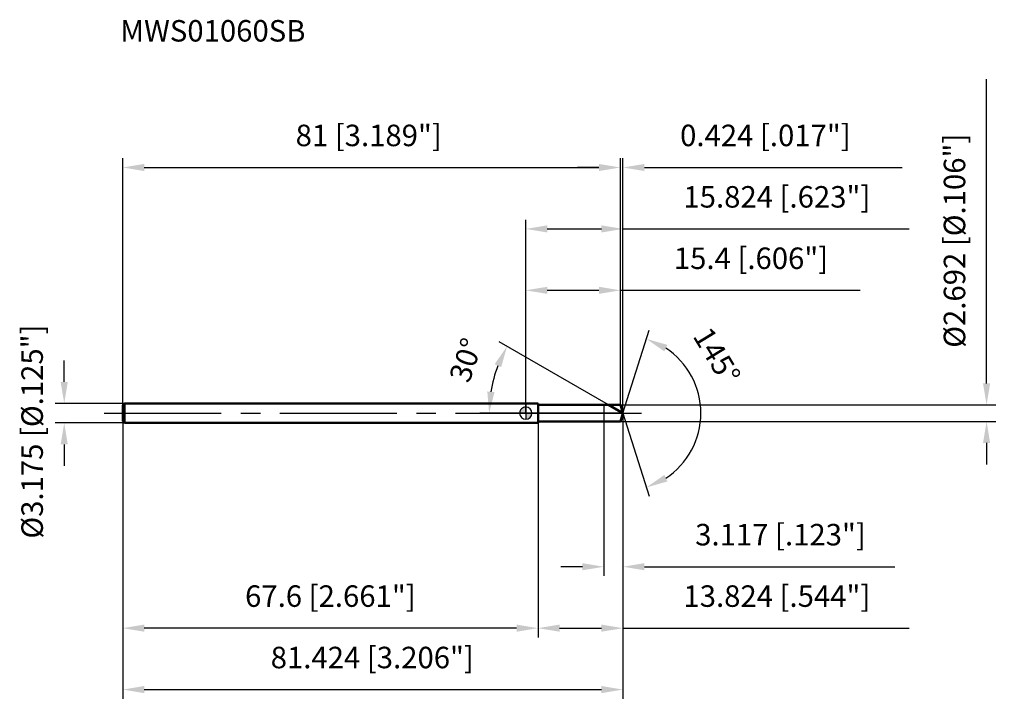
# Model space of a CAD drawing. Units: millimetres. Extents: x -82 to 78, y -48 to 64.
import ezdxf

# ---------------------------------------------------------------- set-up
doc = ezdxf.new("R2010")
doc.units = ezdxf.units.MM
doc.linetypes.add('CENTER2', pattern=[28.575, 19.05, -3.175, 3.175, -3.175])
for name, color, linetype, lineweight in [('1', 4, 'Continuous', 50), ('2', 7, 'Continuous', 25), ('4', 2, 'CENTER2', 25), ('cut', 1, 'Continuous', 25), ('nocut', 7, 'Continuous', 25), ('sk1', 4, 'Continuous', 50), ('sk2', 7, 'Continuous', 25), ('sk4', 2, 'CENTER2', 25), ('sk6', 5, 'Continuous', 35)]:
    doc.layers.add(name, color=color, linetype=linetype, lineweight=lineweight)
doc.layers.add('7', color=5, linetype='Continuous')
doc.styles.add('simplex', font='txt.shx', dxfattribs={"height": 3.5})
doc.styles.get("Standard").update_dxf_attribs({"font": 'txt.shx', "bigfont": '@extfont2.shx'})
doc.dimstyles.new('コピー - ISO-25', dxfattribs={"dimscale": 0, "dimtxt": 3.5, "dimasz": 3.5, "dimexe": 1.5, "dimexo": 0, "dimgap": 2.3, "dimtad": 1, "dimdsep": 46, "dimtxsty": 'simplex', "dimcen": 0.09, "dimclrd": 256, "dimclre": 256, "dimclrt": 256, "dimadec": 0, "dimazin": 0, "dimtfac": 1, "dimtofl": 0, "dimtmove": 0, "dimatfit": 3, "dimfxl": 1, "dimtolj": 1, "dimlwd": -1, "dimlwe": -1, "dimarcsym": 0})

# ---------------------------------------------------------------- blocks, each defined once
blk = doc.blocks.new('zero block')
h = blk.add_hatch(color=7)
h.paths.add_polyline_path([(0, 1, 0.414214), (-1, 0), (0, 0)])
h.paths.add_polyline_path([(1, 0), (0, 0), (0, -1, 0.414214)])
at = {"color": 7, "ltscale": 0.2}
for p, q in [((-1, 0), (1, 0)), ((0, -1), (0, 1))]:
    blk.add_line(p, q, dxfattribs=at)
for start, end in [(90, 180), (180, 270), (0, 90), (270, 0)]:
    blk.add_arc((0, 0), 1, start, end, dxfattribs=at)
blk = doc.blocks.new('*D705')
at = {"layer": '2'}
for p, q in [((0, 0), (0, 31.5)), ((15.82, 0), (15.82, 31.5)), ((3.5, 30), (12.32, 30)), ((15.82, 30), (62.42, 30))]:
    blk.add_line(p, q, dxfattribs=at)
for points in [[(3.5, 30.58), (3.5, 29.42), (0, 30)], [(12.32, 29.42), (12.32, 30.58), (15.82, 30)]]:
    blk.add_solid(points, dxfattribs=at)
at = {"layer": 'Defpoints', "color": 0}
for p in [(15.82, 30), (0, 0), (15.82, 0)]:
    blk.add_point(p, dxfattribs=at)
at = {"layer": '2', "insert": (40.87, 36.97), "char_height": 3.5, "attachment_point": 2, "line_spacing_factor": 0.9, "style": 'simplex'}
blk.add_mtext('\\A1;15.824 [.623"]', dxfattribs=at)
blk = doc.blocks.new('*D706')
at = {"layer": '2'}
for p, q in [((15.4, 1.35), (15.4, 41.5)), ((15.82, 0), (15.82, 41.5)), ((11.9, 40), (8.4, 40)), ((19.32, 40), (61.26, 40))]:
    blk.add_line(p, q, dxfattribs=at)
for points in [[(11.9, 39.42), (11.9, 40.58), (15.4, 40)], [(19.32, 40.58), (19.32, 39.42), (15.82, 40)]]:
    blk.add_solid(points, dxfattribs=at)
at = {"layer": 'Defpoints', "color": 0}
for p in [(15.4, 40), (15.4, 1.35), (15.82, 0)]:
    blk.add_point(p, dxfattribs=at)
at = {"layer": '2', "insert": (25.12, 46.97), "char_height": 3.5, "attachment_point": 1, "line_spacing_factor": 0.9, "style": 'simplex'}
blk.add_mtext('\\A1;0.424 [.017"]', dxfattribs=at)
blk = doc.blocks.new('*D707')
at = {"layer": 'Defpoints', "color": 0}
for p in [(-65.6, 0), (15.82, 0), (15.82, -45)]:
    blk.add_point(p, dxfattribs=at)
at = {"layer": 'sk2'}
for p, q in [((-65.6, 0), (-65.6, -46.5)), ((15.82, 0), (15.82, -46.5)), ((-62.1, -45), (12.32, -45))]:
    blk.add_line(p, q, dxfattribs=at)
for points in [[(-62.1, -44.42), (-62.1, -45.58), (-65.6, -45)], [(12.32, -45.58), (12.32, -44.42), (15.82, -45)]]:
    blk.add_solid(points, dxfattribs=at)
at = {"layer": 'sk2', "insert": (-24.98, -38.03), "char_height": 3.5, "attachment_point": 2, "line_spacing_factor": 0.9, "style": 'simplex'}
blk.add_mtext('\\A1;81.424 [3.206"]', dxfattribs=at)
blk = doc.blocks.new('*D708')
at = {"layer": '2'}
for p, q in [((75, 4.85), (75, 54.36)), ((15.4, 1.35), (76.5, 1.35)), ((15.4, -1.35), (76.5, -1.35)), ((75, -4.85), (75, -8.35))]:
    blk.add_line(p, q, dxfattribs=at)
for points in [[(74.42, 4.85), (75.58, 4.85), (75, 1.35)], [(75.58, -4.85), (74.42, -4.85), (75, -1.35)]]:
    blk.add_solid(points, dxfattribs=at)
at = {"layer": 'Defpoints', "color": 0}
for p in [(15.4, 1.35), (15.4, -1.35), (75, -1.35)]:
    blk.add_point(p, dxfattribs=at)
at = {"layer": '2', "insert": (68.03, 10.65), "char_height": 3.5, "attachment_point": 1, "rotation": 90, "line_spacing_factor": 0.9, "style": 'simplex'}
blk.add_mtext('\\A1;%%c2.692 [%%c.106"]', dxfattribs=at)
blk = doc.blocks.new('*D709')
at = {"layer": '2'}
for p, q in [((13.49, 1.35), (-4.34, 11.64)), ((15.82, 0), (-7.46, 0))]:
    blk.add_line(p, q, dxfattribs=at)
blk.add_arc((15.82, 0), 21.78, 159.2166, 170.7834, dxfattribs=at)
for points in [[(-4.01, 7.48), (-5.07, 7.98), (-3.04, 10.89)], [(-6.26, 3.54), (-5.09, 3.44), (-5.96, 0)]]:
    blk.add_solid(points, dxfattribs=at)
at = {"layer": 'Defpoints', "color": 0}
for p in [(-5.63, 3.78), (13.49, 1.35), (13.65, 1.25), (15.82, 0), (16.01, 0)]:
    blk.add_point(p, dxfattribs=at)
at = {"layer": '2', "insert": (-11.41, 9.2), "char_height": 3.5, "attachment_point": 2, "rotation": 71.3448, "line_spacing_factor": 0.9, "style": 'simplex'}
blk.add_mtext('\\A1;30%%d', dxfattribs=at)
blk = doc.blocks.new('*D710')
at = {"layer": '2'}
for p, q in [((15.82, 0), (15.82, -36.5)), ((2, -1.35), (2, -36.5)), ((5.5, -35), (12.32, -35)), ((15.82, -35), (62.42, -35))]:
    blk.add_line(p, q, dxfattribs=at)
for points in [[(5.5, -34.42), (5.5, -35.58), (2, -35)], [(12.32, -35.58), (12.32, -34.42), (15.82, -35)]]:
    blk.add_solid(points, dxfattribs=at)
at = {"layer": 'Defpoints', "color": 0}
for p in [(15.82, 0), (2, -1.35), (15.82, -35)]:
    blk.add_point(p, dxfattribs=at)
at = {"layer": '2', "insert": (40.87, -28.03), "char_height": 3.5, "attachment_point": 2, "line_spacing_factor": 0.9, "style": 'simplex'}
blk.add_mtext('\\A1;13.824 [.544"]', dxfattribs=at)
blk = doc.blocks.new('*D711')
at = {"layer": '2'}
for p, q in [((12.71, 0), (12.71, -26.5)), ((15.82, 0), (15.82, -26.5)), ((9.21, -25), (5.71, -25)), ((19.32, -25), (60.09, -25))]:
    blk.add_line(p, q, dxfattribs=at)
for points in [[(9.21, -25.58), (9.21, -24.42), (12.71, -25)], [(19.32, -24.42), (19.32, -25.58), (15.82, -25)]]:
    blk.add_solid(points, dxfattribs=at)
at = {"layer": 'Defpoints', "color": 0}
for p in [(12.71, 0), (15.82, 0), (15.82, -25)]:
    blk.add_point(p, dxfattribs=at)
at = {"layer": '2', "insert": (41.46, -18.03), "char_height": 3.5, "attachment_point": 2, "line_spacing_factor": 0.9, "style": 'simplex'}
blk.add_mtext('\\A1;3.117 [.123"]', dxfattribs=at)
blk = doc.blocks.new('*D712')
at = {"layer": 'Defpoints', "color": 0}
for p in [(-75.12, 1.59), (-65.3, 1.59), (-65.3, -1.59)]:
    blk.add_point(p, dxfattribs=at)
at = {"layer": 'sk2'}
for p, q in [((-75.12, 5.09), (-75.12, 8.59)), ((-65.3, 1.59), (-76.62, 1.59)), ((-65.3, -1.59), (-76.62, -1.59)), ((-75.12, -5.09), (-75.12, -8.59))]:
    blk.add_line(p, q, dxfattribs=at)
for points in [[(-75.7, 5.09), (-74.54, 5.09), (-75.12, 1.59)], [(-74.54, -5.09), (-75.7, -5.09), (-75.12, -1.59)]]:
    blk.add_solid(points, dxfattribs=at)
at = {"layer": 'sk2', "insert": (-82.09, -20.42), "char_height": 3.5, "attachment_point": 1, "rotation": 90, "line_spacing_factor": 0.9, "style": 'simplex'}
blk.add_mtext('\\A1;%%c3.175 [%%c.125"]', dxfattribs=at)
blk = doc.blocks.new('*D713')
at = {"layer": 'Defpoints', "color": 0}
for p in [(-65.6, -1.29), (2, -1.59), (-65.6, -35)]:
    blk.add_point(p, dxfattribs=at)
at = {"layer": 'sk2'}
for p, q in [((-65.6, -1.29), (-65.6, -36.5)), ((2, -1.59), (2, -36.5)), ((-1.5, -35), (-62.1, -35))]:
    blk.add_line(p, q, dxfattribs=at)
for points in [[(-62.1, -34.42), (-62.1, -35.58), (-65.6, -35)], [(-1.5, -35.58), (-1.5, -34.42), (2, -35)]]:
    blk.add_solid(points, dxfattribs=at)
at = {"layer": 'sk2', "insert": (-31.8, -28.03), "char_height": 3.5, "attachment_point": 2, "line_spacing_factor": 0.9, "style": 'simplex'}
blk.add_mtext('\\A1;67.6 [2.661"]', dxfattribs=at)
blk = doc.blocks.new('*D714')
at = {"layer": '2'}
for p, q in [((0, 0), (0, 21.5)), ((15.4, 1.35), (15.4, 21.5)), ((3.5, 20), (11.9, 20)), ((15.4, 20), (54.42, 20))]:
    blk.add_line(p, q, dxfattribs=at)
for points in [[(3.5, 20.58), (3.5, 19.42), (0, 20)], [(11.9, 19.42), (11.9, 20.58), (15.4, 20)]]:
    blk.add_solid(points, dxfattribs=at)
at = {"layer": 'Defpoints', "color": 0}
for p in [(15.4, 20), (0, 0), (15.4, 1.35)]:
    blk.add_point(p, dxfattribs=at)
at = {"layer": '2', "insert": (36.66, 26.97), "char_height": 3.5, "attachment_point": 2, "line_spacing_factor": 0.9, "style": 'simplex'}
blk.add_mtext('\\A1;15.4 [.606"]', dxfattribs=at)
blk = doc.blocks.new('*D715')
at = {"layer": 'Defpoints', "color": 0}
for p in [(15.4, 40), (-65.6, 1.29), (15.4, 1.35)]:
    blk.add_point(p, dxfattribs=at)
at = {"layer": 'sk2'}
for p, q in [((-65.6, 1.29), (-65.6, 41.5)), ((15.4, 1.35), (15.4, 41.5)), ((-62.1, 40), (11.9, 40))]:
    blk.add_line(p, q, dxfattribs=at)
for points in [[(-62.1, 40.58), (-62.1, 39.42), (-65.6, 40)], [(11.9, 39.42), (11.9, 40.58), (15.4, 40)]]:
    blk.add_solid(points, dxfattribs=at)
at = {"layer": 'sk2', "insert": (-25.56, 46.97), "char_height": 3.5, "attachment_point": 2, "line_spacing_factor": 0.9, "style": 'simplex'}
blk.add_mtext('\\A1;81 [3.189"]', dxfattribs=at)
blk = doc.blocks.new('*D716')
at = {"layer": '2'}
for q in [(20.09, 13.53), (20.09, -13.53)]:
    blk.add_line((15.82, 0), q, dxfattribs=at)
blk.add_arc((15.82, 0), 12.68, 303.3639, 56.6361, dxfattribs=at)
for points in [[(23.05, 11.12), (22.55, 10.06), (19.64, 12.09)], [(22.55, -10.06), (23.05, -11.12), (19.64, -12.09)]]:
    blk.add_solid(points, dxfattribs=at)
at = {"layer": 'Defpoints', "color": 0}
for p in [(15.8, 0.07), (15.82, 0), (15.82, 0), (15.8, -0.07), (27.39, -5.19)]:
    blk.add_point(p, dxfattribs=at)
at = {"layer": '2', "insert": (32.6, 10.23), "char_height": 3.5, "attachment_point": 2, "rotation": 301.3852, "line_spacing_factor": 0.9, "style": 'simplex'}
blk.add_mtext('\\A1;145%%d', dxfattribs=at)

msp = doc.modelspace()

# ---------------------------------------------------------------- linework, layer by layer
at = {"layer": '1'}
for p, q in [((2, 1.5875), (0, 1.5875)), ((2, 1.5875), (2, -1.5875)), ((2, 1.3462), (15.4, 1.3462)), ((15.8245, 0), (13.4928, 1.3462)), ((15.4, 1.3462), (15.8245, 0)), ((15.8245, 0), (15.4, -1.3462)), ((0, -1.5875), (2, -1.5875)), ((15.4, -1.3462), (2, -1.3462))]:
    msp.add_line(p, q, dxfattribs=at)
at = {"layer": '4'}
msp.add_line((0, 0), (18.8245, 0), dxfattribs=at)
at = {"layer": '7'}
for p, q in [((2, 1.3462), (15.4, 1.3462)), ((2, 1.3462), (2, -1.3462)), ((15.4, 1.3462), (15.8245, 0)), ((15.8245, 0), (15.4, -1.3462)), ((15.4, -1.3462), (2, -1.3462))]:
    msp.add_line(p, q, dxfattribs=at)
at = {"layer": 'cut'}
for p, q in [((15.4, 1.3462), (12.7076, 1.3462)), ((12.7076, 1.3462), (12.7076, 0)), ((12.7076, 0), (15.8245, 0)), ((15.4, 1.3462), (15.8245, 0))]:
    msp.add_line(p, q, dxfattribs=at)
at = {"layer": 'nocut'}
for p, q in [((2, 1.5875), (0, 1.5875)), ((0, 1.5875), (0, 0)), ((12.7076, 0), (0, 0)), ((2, 1.3462), (2, 1.5875)), ((2, 1.3462), (12.7076, 1.3462)), ((12.7076, 1.3462), (12.7076, 0))]:
    msp.add_line(p, q, dxfattribs=at)
at = {"layer": 'sk1'}
for p, q in [((-65.6, 1.2875), (-65.3, 1.5875)), ((-65.6, 1.2875), (-65.6, -1.2875)), ((-65.3, 1.5875), (-65.3, -1.5875)), ((0, 1.5875), (-65.3, 1.5875)), ((-65.6, -1.2875), (-65.3, -1.5875)), ((-65.3, -1.5875), (0, -1.5875))]:
    msp.add_line(p, q, dxfattribs=at)
at = {"layer": 'sk4'}
msp.add_line((-68.6, 0), (0, 0), dxfattribs=at)

# ---------------------------------------------------------------- block references
at = {"rotation": 180}
msp.add_blockref('zero block', (0, 0), dxfattribs=at)

# ---------------------------------------------------------------- texts
at = {"layer": 'sk6', "insert": (-66, 64), "char_height": 3.5, "width": 29.75, "attachment_point": 1, "line_spacing_factor": 0.9}
msp.add_mtext('MWS01060SB', dxfattribs=at)

# ---------------------------------------------------------------- dimensions: what is measured, and where the dimension line sits
at = {"layer": '2'}
dim = msp.add_linear_dim(base=(75, -1.3462), p1=(15.4, 1.3462), p2=(15.4, -1.3462), angle=270, text='%%c<>', dimstyle='コピー - ISO-25', override={"dimscale": 1, "dimdec": 3}, dxfattribs=at)
dim.commit()
dim.dimension.update_dxf_attribs({"geometry": '*D708', "text_midpoint": (75, 31.3545), "dimtype": 160})
dim = msp.add_linear_dim(base=(15.4, 40), p1=(15.82446, 0), p2=(15.4, 1.3462), angle=180, dimstyle='コピー - ISO-25', override={"dimscale": 1, "dimdec": 3}, dxfattribs=at)
dim.commit()
dim.dimension.update_dxf_attribs({"geometry": '*D706', "text_midpoint": (42.04112, 40), "dimtype": 160})
for base, p1, p2, picture, middle in [((15.82446, 30), (0, 0), (15.82446, 0), '*D705', (40.87446, 30)), ((15.4, 20), (0, 0), (15.4, 1.3462), '*D714', (36.6583, 20)), ((15.82446, -35), (2, -1.3462), (15.82446, 0), '*D710', (40.87446, -35)), ((15.8245, -25), (12.7076, 0), (15.8245, 0), '*D711', (41.4578, -25))]:
    dim = msp.add_linear_dim(base=base, p1=p1, p2=p2, dimstyle='コピー - ISO-25', override={"dimscale": 1, "dimdec": 3}, dxfattribs=at)
    dim.commit()
    dim.dimension.update_dxf_attribs({"geometry": picture, "text_midpoint": middle, "dimtype": 160})
for base, line1, line2, picture, middle in [((27.3945, -5.1917), ((15.8029, 0.0684), (15.8245, 0)), ((15.8029, -0.0684), (15.8245, 0)), '*D716', (26.6504, 6.6044)), ((-5.6261, 3.7823), ((13.6539, 1.2532), (13.4928, 1.3462)), ((16.0105, 0), (15.8245, 0)), '*D709', (-4.8126, 6.9673))]:
    dim = msp.add_angular_dim_2l(base=base, line1=line1, line2=line2, dimstyle='コピー - ISO-25', override={"dimscale": 1, "dimdec": 3}, dxfattribs=at)
    dim.commit()
    dim.dimension.update_dxf_attribs({"geometry": picture, "text_midpoint": middle, "dimtype": 162})
at = {"layer": 'sk2'}
for base, p1, p2, picture, middle in [((15.4, 40), (-65.6, 1.2875), (15.4, 1.3462), '*D715', (-25.5648, 40)), ((15.82446, -45), (-65.6, 0), (15.82446, 0), '*D707', (-24.98074, -45))]:
    dim = msp.add_linear_dim(base=base, p1=p1, p2=p2, dimstyle='コピー - ISO-25', override={"dimscale": 1, "dimdec": 3}, dxfattribs=at)
    dim.commit()
    dim.dimension.update_dxf_attribs({"geometry": picture, "text_midpoint": middle, "dimtype": 160})
dim = msp.add_linear_dim(base=(-75.1186, 1.5875), p1=(-65.3, -1.5875), p2=(-65.3, 1.5875), angle=90, text='%%c<>', dimstyle='コピー - ISO-25', override={"dimscale": 1, "dimdec": 3}, dxfattribs=at)
dim.commit()
dim.dimension.update_dxf_attribs({"geometry": '*D712', "text_midpoint": (-75.1186, 0), "dimtype": 160})
dim = msp.add_linear_dim(base=(-65.6, -35), p1=(2, -1.5875), p2=(-65.6, -1.2875), angle=180, dimstyle='コピー - ISO-25', override={"dimscale": 1, "dimdec": 3}, dxfattribs=at)
dim.commit()
dim.dimension.update_dxf_attribs({"geometry": '*D713', "text_midpoint": (-31.8, -35), "dimtype": 160})

doc.saveas('drawing.dxf')
